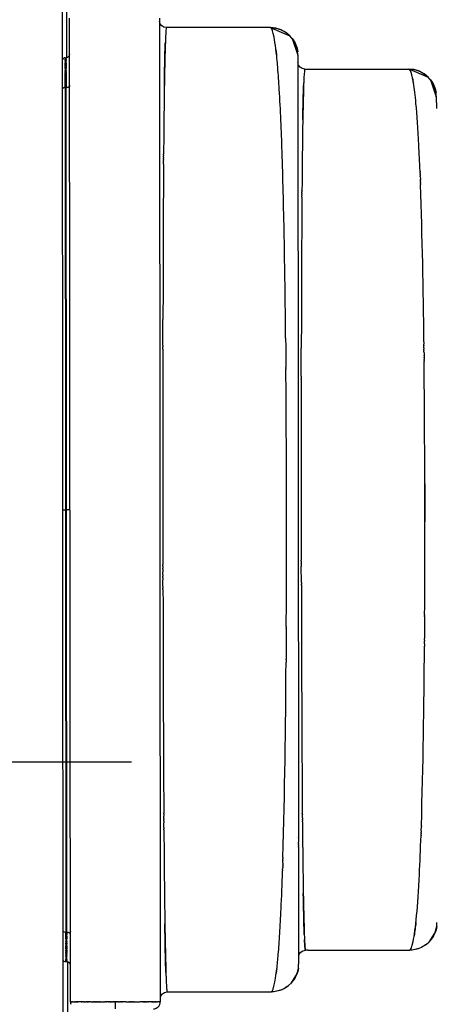
# Model space of a CAD drawing. Units: millimetres. Extents: x 28529 to 42149, y -13300 to 3235.
# Drawn here: x 37528 to 37911, y -4315 to -3412 of the extents above; entities that cross this region are included whole.
import ezdxf

# ---------------------------------------------------------------- set-up
doc = ezdxf.new("R2010")
doc.units = ezdxf.units.MM
doc.header["$LTSCALE"] = 500
doc.layers.add('Make2D$visible$lines', color=7, linetype='Continuous', true_color=0x000000)

msp = doc.modelspace()

# ---------------------------------------------------------------- linework, layer by layer
at = {"layer": 'Make2D$visible$lines'}
for p, q in [((37567.02, -2849.714), (37568.652, -4879.897)), ((37571.791, -3447.262), (37571.314, -2854.001)), ((37575.034, -4312.741), (37574.31, -3411.041)), ((37656.86, -3410.975), (37657.584, -4312.675)), ((37663.175, -3419.673), (37663.162, -3419.687)), ((37663.217, -3419.654), (37663.189, -3419.662)), ((37758.466, -3419.577), (37663.217, -3419.654)), ((37758.466, -3419.577), (37758.56, -3419.583)), ((37758.466, -3419.577), (37776.433, -3427.002)), ((37758.577, -3419.586), (37758.56, -3419.583)), ((37758.688, -3419.611), (37758.653, -3419.601)), ((37758.799, -3419.654), (37758.746, -3419.632)), ((37758.909, -3419.715), (37758.84, -3419.675)), ((37778.614, -3429.497), (37783.887, -3444.957)), ((37570.33, -3447.325), (37571.164, -3447.325)), ((37570.33, -3447.342), (37570.33, -3447.332)), ((37570.33, -3447.342), (37570.33, -3447.369)), ((37570.33, -3447.457), (37570.33, -3447.369)), ((37570.33, -3447.457), (37570.331, -3448.598)), ((37571.164, -3447.365), (37571.164, -3447.325)), ((37571.164, -3447.365), (37571.164, -3447.527)), ((37571.164, -3447.735), (37571.164, -3447.527)), ((37571.164, -3447.735), (37571.164, -3447.81)), ((37656.9, -3445.059), (37656.887, -3445.059)), ((37661.836, -3445.055), (37661.791, -3445.055)), ((37783.887, -3444.971), (37783.887, -3444.962)), ((37783.887, -3444.976), (37783.887, -3444.971)), ((37783.887, -3444.976), (37783.887, -3445.028)), ((37783.887, -3445.047), (37783.887, -3445.028)), ((37783.887, -3445.047), (37783.887, -3445.084)), ((37783.887, -3445.232), (37783.887, -3445.084)), ((37783.887, -3445.232), (37784.463, -4161.561)), ((37570.331, -3448.881), (37570.331, -3448.598)), ((37570.331, -3448.881), (37570.331, -3448.947)), ((37570.331, -3449.232), (37570.331, -3448.947)), ((37570.331, -3449.232), (37570.332, -3449.813)), ((37570.332, -3450.018), (37570.332, -3449.813)), ((37570.332, -3450.018), (37570.332, -3450.061)), ((37570.332, -3450.267), (37570.332, -3450.061)), ((37570.332, -3450.267), (37570.332, -3450.32)), ((37570.332, -3450.4), (37570.332, -3450.32)), ((37570.332, -3450.4), (37570.333, -3450.643)), ((37570.333, -3450.703), (37570.333, -3450.643)), ((37570.333, -3450.703), (37570.333, -3450.933)), ((37570.333, -3451.082), (37570.333, -3450.933)), ((37570.333, -3451.082), (37570.333, -3451.235)), ((37570.333, -3451.377), (37570.333, -3451.235)), ((37570.333, -3451.377), (37570.333, -3451.549)), ((37570.333, -3451.697), (37570.333, -3451.549)), ((37570.333, -3451.697), (37570.334, -3452.003)), ((37570.334, -3452.057), (37570.334, -3452.003)), ((37570.334, -3452.057), (37570.334, -3452.097)), ((37570.334, -3452.676), (37570.334, -3452.097)), ((37570.334, -3452.676), (37570.334, -3452.77)), ((37570.334, -3452.913), (37570.334, -3452.77)), ((37570.334, -3452.913), (37570.335, -3453.121)), ((37570.335, -3453.281), (37570.335, -3453.121)), ((37570.335, -3453.281), (37570.335, -3453.481)), ((37570.335, -3453.659), (37570.335, -3453.481)), ((37570.335, -3453.659), (37570.335, -3453.851)), ((37570.335, -3454.063), (37570.335, -3453.851)), ((37570.335, -3454.063), (37570.335, -3454.23)), ((37570.336, -3454.505), (37570.335, -3454.23)), ((37570.336, -3454.505), (37570.336, -3454.618)), ((37570.336, -3454.977), (37570.336, -3454.618)), ((37570.336, -3454.977), (37570.336, -3455.419)), ((37570.337, -3456.141), (37570.336, -3455.419)), ((37570.337, -3456.141), (37570.337, -3456.286)), ((37570.337, -3456.405), (37570.337, -3456.286)), ((37570.337, -3456.405), (37570.337, -3456.746)), ((37570.338, -3456.913), (37570.337, -3456.746)), ((37571.164, -3447.842), (37571.164, -3447.81)), ((37571.164, -3447.842), (37571.164, -3447.915)), ((37571.164, -3447.962), (37571.164, -3447.915)), ((37571.164, -3447.962), (37571.164, -3448.03)), ((37571.164, -3448.094), (37571.164, -3448.03)), ((37571.164, -3448.094), (37571.164, -3448.155)), ((37571.164, -3448.238), (37571.164, -3448.155)), ((37571.164, -3448.238), (37571.165, -3448.315)), ((37571.165, -3448.439), (37571.165, -3448.315)), ((37571.165, -3448.439), (37571.165, -3448.489)), ((37571.165, -3448.597), (37571.165, -3448.489)), ((37571.165, -3448.597), (37571.165, -3448.678)), ((37571.165, -3448.766), (37571.165, -3448.678)), ((37571.165, -3448.766), (37571.165, -3448.881)), ((37571.165, -3448.947), (37571.165, -3448.881)), ((37571.165, -3448.947), (37571.165, -3449.231)), ((37571.166, -3449.812), (37571.165, -3449.231)), ((37571.166, -3449.812), (37571.166, -3450.018)), ((37571.166, -3450.06), (37571.166, -3450.018)), ((37571.166, -3450.06), (37571.166, -3450.266)), ((37571.166, -3450.319), (37571.166, -3450.266)), ((37571.166, -3450.319), (37571.166, -3450.399)), ((37571.166, -3450.589), (37571.166, -3450.399)), ((37571.166, -3450.589), (37571.166, -3450.702)), ((37571.167, -3450.87), (37571.166, -3450.702)), ((37571.167, -3450.87), (37571.167, -3451.082)), ((37571.167, -3451.161), (37571.167, -3451.082)), ((37571.167, -3451.161), (37571.167, -3451.377)), ((37571.167, -3451.462), (37571.167, -3451.377)), ((37571.167, -3451.462), (37571.167, -3451.697)), ((37571.167, -3451.774), (37571.167, -3451.697)), ((37571.167, -3451.774), (37571.168, -3452.056)), ((37571.168, -3452.096), (37571.168, -3452.056)), ((37571.168, -3452.096), (37571.168, -3452.675)), ((37571.168, -3452.769), (37571.168, -3452.675)), ((37571.168, -3452.769), (37571.168, -3453.029)), ((37571.168, -3453.12), (37571.168, -3453.029)), ((37571.168, -3453.12), (37571.168, -3453.219)), ((37571.169, -3453.481), (37571.168, -3453.219)), ((37571.169, -3453.481), (37571.169, -3453.634)), ((37571.169, -3453.85), (37571.169, -3453.634)), ((37571.169, -3453.85), (37571.169, -3454.063)), ((37571.169, -3454.229), (37571.169, -3454.063)), ((37571.169, -3454.229), (37571.17, -3454.505)), ((37571.17, -3454.617), (37571.17, -3454.505)), ((37571.17, -3454.617), (37571.17, -3454.976)), ((37571.17, -3455.418), (37571.17, -3454.976)), ((37571.17, -3455.418), (37571.171, -3455.91)), ((37571.171, -3456.286), (37571.171, -3455.91)), ((37571.171, -3456.286), (37571.171, -3456.405)), ((37571.171, -3456.746), (37571.171, -3456.405)), ((37571.171, -3456.746), (37571.171, -3456.912)), ((37656.892, -3451.692), (37656.893, -3452.138)), ((37661.69, -3451.405), (37661.642, -3451.405)), ((37570.338, -3456.913), (37570.338, -3457.218)), ((37570.338, -3457.433), (37570.338, -3457.218)), ((37570.338, -3457.433), (37570.338, -3457.965)), ((37570.338, -3457.985), (37570.338, -3457.965)), ((37570.338, -3457.985), (37570.339, -3458.959)), ((37570.339, -3459.218), (37570.339, -3458.959)), ((37570.339, -3459.218), (37570.34, -3459.459)), ((37570.34, -3459.634), (37570.34, -3459.459)), ((37570.34, -3459.634), (37570.34, -3459.966)), ((37570.34, -3460.286), (37570.34, -3459.966)), ((37570.34, -3460.286), (37570.341, -3460.806)), ((37570.341, -3460.837), (37570.341, -3460.806)), ((37570.341, -3460.837), (37570.341, -3460.879)), ((37570.341, -3461.535), (37570.341, -3460.879)), ((37570.341, -3461.535), (37570.342, -3461.883)), ((37570.342, -3462.648), (37570.342, -3461.883)), ((37570.342, -3462.648), (37570.342, -3462.911)), ((37570.343, -3463.929), (37570.342, -3462.911)), ((37570.343, -3463.929), (37570.343, -3463.96)), ((37570.344, -3464.863), (37570.343, -3463.96)), ((37570.344, -3464.863), (37570.344, -3465.03)), ((37570.345, -3466.023), (37570.344, -3465.03)), ((37571.172, -3457.217), (37571.171, -3456.912)), ((37571.172, -3457.217), (37571.172, -3457.432)), ((37571.173, -3458.477), (37571.172, -3457.432)), ((37571.173, -3458.477), (37571.173, -3458.7)), ((37571.173, -3458.944), (37571.173, -3458.7)), ((37571.173, -3458.944), (37571.173, -3459.217)), ((37571.173, -3459.418), (37571.173, -3459.217)), ((37571.173, -3459.418), (37571.174, -3459.634)), ((37571.174, -3459.898), (37571.174, -3459.634)), ((37571.174, -3459.898), (37571.174, -3460.285)), ((37571.174, -3460.385), (37571.174, -3460.285)), ((37571.174, -3460.385), (37571.175, -3460.836)), ((37571.175, -3460.878), (37571.175, -3460.836)), ((37571.175, -3460.878), (37571.175, -3461.408)), ((37571.175, -3461.883), (37571.175, -3461.408)), ((37571.175, -3461.883), (37571.176, -3462.647)), ((37571.176, -3462.91), (37571.176, -3462.647)), ((37571.176, -3462.91), (37571.177, -3463.928)), ((37571.177, -3463.96), (37571.177, -3463.928)), ((37571.177, -3463.96), (37571.178, -3464.584)), ((37571.178, -3465.029), (37571.178, -3464.584)), ((37571.178, -3465.029), (37571.179, -3465.925)), ((37661.378, -3465.195), (37661.4, -3465.195)), ((37661.512, -3457.755), (37661.551, -3457.755)), ((37790.247, -3457.651), (37885.497, -3457.575)), ((37885.497, -3457.575), (37886.133, -3457.838)), ((37885.719, -3457.606), (37885.624, -3457.585)), ((37885.829, -3457.646), (37885.752, -3457.616)), ((37886.164, -3457.85), (37903.464, -3465)), ((37570.345, -3466.023), (37570.345, -3466.14)), ((37570.346, -3467.206), (37570.345, -3466.14)), ((37570.346, -3467.206), (37570.346, -3467.279)), ((37570.347, -3468.267), (37570.346, -3467.279)), ((37570.347, -3468.267), (37570.347, -3468.448)), ((37570.348, -3469.439), (37570.347, -3468.448)), ((37570.348, -3469.439), (37570.348, -3469.644)), ((37570.35, -3471.776), (37570.348, -3469.644)), ((37570.35, -3471.776), (37570.35, -3472.133)), ((37570.351, -3473.24), (37570.35, -3472.133)), ((37570.351, -3473.24), (37570.351, -3473.406)), ((37570.351, -3473.985), (37570.351, -3473.406)), ((37570.351, -3473.985), (37570.352, -3474.692)), ((37571.186, -3474.691), (37570.352, -3474.692)), ((37570.352, -3474.692), (37570.974, -4248.684)), ((37571.179, -3466.139), (37571.179, -3465.925)), ((37571.179, -3466.139), (37571.179, -3466.928)), ((37571.18, -3467.278), (37571.179, -3466.928)), ((37571.18, -3467.278), (37571.181, -3468.267)), ((37571.181, -3468.447), (37571.181, -3468.267)), ((37571.181, -3468.447), (37571.182, -3469.438)), ((37571.182, -3469.643), (37571.182, -3469.438)), ((37571.182, -3469.643), (37571.182, -3470.345)), ((37571.183, -3470.867), (37571.182, -3470.345)), ((37571.183, -3470.867), (37571.183, -3471.775)), ((37571.184, -3472.117), (37571.183, -3471.775)), ((37571.184, -3472.117), (37571.185, -3473.24)), ((37571.185, -3473.392), (37571.185, -3473.24)), ((37571.185, -3473.392), (37571.185, -3473.984)), ((37571.186, -3474.691), (37571.185, -3473.984)), ((37571.808, -4248.684), (37571.186, -3474.691)), ((37889.208, -3466.623), (37889.265, -3466.909)), ((37889.313, -3467.161), (37889.264, -3466.909)), ((37889.314, -3467.161), (37889.386, -3467.538)), ((37889.419, -3467.714), (37889.386, -3467.538)), ((37889.419, -3467.714), (37889.506, -3468.188)), ((37889.579, -3468.573), (37889.508, -3468.188)), ((37889.576, -3468.574), (37889.635, -3468.912)), ((37889.737, -3469.463), (37889.639, -3468.911)), ((37889.731, -3469.464), (37889.764, -3469.66)), ((37889.842, -3470.077), (37889.77, -3469.659)), ((37889.834, -3470.078), (37889.892, -3470.431)), ((37905.644, -3467.494), (37910.917, -3482.954)), ((37574.361, -3475.31), (37574.361, -3475.392)), ((37788.761, -3483.053), (37788.804, -3483.053)), ((37910.918, -3483.167), (37910.87, -3483.168)), ((37910.917, -3482.959), (37910.917, -3482.962)), ((37910.918, -3483.006), (37910.917, -3482.964)), ((37910.918, -3483.013), (37910.918, -3483.006)), ((37910.918, -3483.013), (37910.918, -3483.02)), ((37910.918, -3483.04), (37910.918, -3483.02)), ((37910.918, -3483.04), (37910.918, -3483.071)), ((37910.918, -3483.106), (37910.918, -3483.071)), ((37910.918, -3483.106), (37910.926, -3493.653)), ((37788.704, -3487.084), (37788.66, -3487.085)), ((37660.576, -3538.287), (37660.583, -3537.291)), ((37660.594, -3536.123), (37660.585, -3537.291)), ((37660.592, -3536.123), (37660.597, -3535.454)), ((37660.532, -3544.741), (37660.544, -3542.873)), ((37660.546, -3542.665), (37660.557, -3541)), ((37660.562, -3540.468), (37660.558, -3541)), ((37660.561, -3540.468), (37660.57, -3539.139)), ((37660.578, -3538.287), (37660.571, -3539.139)), ((37895.961, -3551.157), (37895.978, -3551.572)), ((37896.024, -3552.75), (37895.976, -3551.572)), ((37896.026, -3552.75), (37896.057, -3553.53)), ((37896.088, -3554.354), (37896.055, -3553.53)), ((37896.09, -3554.354), (37896.136, -3555.505)), ((37896.152, -3555.97), (37896.134, -3555.505)), ((37896.154, -3555.969), (37896.248, -3558.415)), ((37896.278, -3559.234), (37896.246, -3558.415)), ((37896.279, -3559.234), (37896.29, -3559.504)), ((37896.34, -3560.883), (37896.288, -3559.504)), ((37896.341, -3560.883), (37896.365, -3561.529)), ((37896.401, -3562.543), (37896.364, -3561.529)), ((37896.403, -3562.543), (37896.44, -3563.571)), ((37787.531, -3575.001), (37787.541, -3573.657)), ((37787.546, -3573.017), (37787.541, -3573.657)), ((37787.546, -3573.017), (37787.554, -3571.924)), ((37787.562, -3570.942), (37787.554, -3571.924)), ((37787.561, -3570.942), (37787.567, -3570.201)), ((37787.578, -3568.883), (37787.567, -3570.201)), ((37787.577, -3568.883), (37787.58, -3568.49)), ((37659.959, -3711.045), (37659.996, -3687.026)), ((37772.602, -3704.151), (37772.621, -3706.068)), ((37772.634, -3706.663), (37772.628, -3706.068)), ((37899.501, -3707.501), (37899.527, -3709.771)), ((37659.955, -3714.41), (37659.957, -3712.315)), ((37659.967, -3711.045), (37659.965, -3712.315)), ((37786.949, -3739.262), (37786.987, -3713.419)), ((37899.54, -3710.904), (37899.527, -3709.771)), ((37899.54, -3710.904), (37899.546, -3711.423)), ((37899.565, -3713.182), (37899.546, -3711.423)), ((37899.565, -3713.182), (37899.576, -3714.218)), ((37899.59, -3715.466), (37899.577, -3714.218)), ((37899.59, -3715.466), (37899.597, -3716.138)), ((37899.615, -3717.755), (37899.598, -3716.138)), ((37899.615, -3717.755), (37899.638, -3719.99)), ((37899.639, -3720.049), (37899.658, -3721.92)), ((37899.663, -3722.348), (37899.678, -3723.854)), ((37899.687, -3724.652), (37899.679, -3723.854)), ((37899.686, -3724.652), (37899.698, -3725.79)), ((37772.855, -3732.075), (37772.847, -3731.069)), ((37772.849, -3732.075), (37772.857, -3733.131)), ((37786.955, -3739.262), (37786.952, -3741.541)), ((37567.834, -3861.69), (37570.663, -3861.688)), ((37574.672, -3861.685), (37571.497, -3861.687)), ((37900.401, -3861.423), (37900.39, -3861.423)), ((37659.99, -3913.18), (37659.993, -3915.206)), ((37659.994, -3915.88), (37659.999, -3918.578)), ((37786.986, -3908.646), (37786.99, -3910.701)), ((37786.99, -3911.114), (37786.994, -3913.581)), ((37787.017, -3928.334), (37786.992, -3913.581)), ((37660, -3921.274), (37659.996, -3918.578)), ((37660.004, -3923.968), (37660.002, -3922.294)), ((37660.007, -3923.968), (37660.011, -3925.832)), ((37660.018, -3932.035), (37660.007, -3925.832)), ((37660.022, -3934.719), (37660.02, -3933.472)), ((37660.021, -3932.035), (37660.024, -3933.472)), ((37787.022, -3930.784), (37787.02, -3929.697)), ((37900.172, -3959.54), (37900.048, -3979.594)), ((37900.177, -3959.54), (37900.184, -3958.35)), ((37900.183, -3957.549), (37900.179, -3958.35)), ((37773.181, -3968.652), (37773.173, -3970.309)), ((37900.043, -3981.185), (37900.054, -3979.594)), ((37900.014, -3984.42), (37899.998, -3986.602)), ((37900.02, -3984.42), (37900.038, -3981.934)), ((37900.037, -3981.185), (37900.032, -3981.934)), ((37773.003, -3999.188), (37772.989, -4001.202)), ((37773.009, -3999.188), (37773.013, -3998.653)), ((37631.03, -4092.822), (37170.15, -4093.192)), ((37660.765, -4140.453), (37660.759, -4139.561)), ((37660.769, -4140.453), (37660.782, -4142.554)), ((37660.792, -4144.644), (37660.778, -4142.554)), ((37787.928, -4140.541), (37787.92, -4139.554)), ((37787.929, -4140.541), (37787.933, -4140.985)), ((37787.958, -4144.105), (37787.932, -4140.985)), ((37660.795, -4144.644), (37660.801, -4145.514)), ((37660.805, -4146.724), (37660.797, -4145.514)), ((37660.809, -4146.724), (37660.82, -4148.457)), ((37660.847, -4152.898), (37660.817, -4148.457)), ((37787.959, -4144.105), (37787.968, -4145.252)), ((37787.973, -4145.871), (37787.968, -4145.252)), ((37787.973, -4145.871), (37787.98, -4146.67)), ((37787.988, -4147.627), (37787.98, -4146.67)), ((37897.19, -4151.179), (37897.168, -4151.847)), ((37660.85, -4152.898), (37660.858, -4154.015)), ((37660.861, -4154.934), (37660.855, -4154.015)), ((37896.9, -4159.83), (37896.883, -4160.31)), ((37896.898, -4159.829), (37896.94, -4158.639)), ((37896.967, -4157.888), (37896.941, -4158.639)), ((37896.965, -4157.888), (37896.997, -4156.957)), ((37897.034, -4155.932), (37896.999, -4156.957)), ((37897.032, -4155.932), (37897.167, -4151.847)), ((37784.463, -4162.125), (37784.463, -4161.561)), ((37784.463, -4162.125), (37784.467, -4166.348)), ((37784.468, -4167.381), (37784.467, -4166.348)), ((37784.468, -4167.381), (37784.468, -4168.369)), ((37784.469, -4169.072), (37784.468, -4168.369)), ((37784.469, -4169.072), (37784.47, -4170.375)), ((37784.47, -4170.731), (37784.47, -4170.375)), ((37784.47, -4170.731), (37784.556, -4278.052)), ((37769.947, -4187.311), (37769.9, -4188.794)), ((37769.949, -4187.311), (37769.959, -4186.967)), ((37770.016, -4185.127), (37769.958, -4186.967)), ((37770.017, -4185.127), (37770.073, -4183.276)), ((37770.08, -4183.013), (37770.072, -4183.276)), ((37770.081, -4183.013), (37770.13, -4181.414)), ((37770.157, -4180.471), (37770.129, -4181.413)), ((37769.81, -4191.545), (37769.781, -4192.412)), ((37769.813, -4191.545), (37769.843, -4190.609)), ((37769.879, -4189.436), (37769.841, -4190.609)), ((37769.881, -4189.436), (37769.902, -4188.794)), ((37789.271, -4235.941), (37789.305, -4235.942)), ((37789.41, -4239.972), (37789.378, -4239.972)), ((37570.974, -4248.684), (37571.808, -4248.684)), ((37570.975, -4249.85), (37570.974, -4248.684)), ((37570.975, -4249.85), (37570.975, -4250.136)), ((37570.976, -4251.179), (37570.975, -4250.136)), ((37571.808, -4248.684), (37571.809, -4249.849)), ((37571.809, -4250.22), (37571.809, -4249.849)), ((37571.809, -4250.22), (37571.81, -4251.178)), ((37574.984, -4250.669), (37574.971, -4250.533)), ((37574.982, -4247.978), (37574.982, -4248.06)), ((37910.158, -4248.036), (37904.101, -4257.841)), ((37570.976, -4251.179), (37570.976, -4251.6)), ((37570.977, -4252.32), (37570.976, -4251.6)), ((37570.977, -4252.32), (37570.977, -4252.501)), ((37570.978, -4253.722), (37570.977, -4252.501)), ((37570.978, -4253.722), (37570.978, -4253.937)), ((37570.978, -4254.357), (37570.978, -4253.937)), ((37570.978, -4254.357), (37570.979, -4254.657)), ((37570.979, -4254.936), (37570.979, -4254.657)), ((37570.979, -4254.936), (37570.979, -4255.369)), ((37570.979, -4255.571), (37570.979, -4255.369)), ((37570.979, -4255.571), (37570.98, -4256.072)), ((37570.98, -4256.17), (37570.98, -4256.072)), ((37570.98, -4256.17), (37570.981, -4257.451)), ((37570.981, -4257.748), (37570.981, -4257.451)), ((37570.981, -4257.748), (37570.982, -4258.126)), ((37570.982, -4258.346), (37570.982, -4258.126)), ((37570.982, -4258.346), (37570.982, -4258.792)), ((37570.982, -4259.009), (37570.982, -4258.792)), ((37570.982, -4259.009), (37570.983, -4259.416)), ((37570.983, -4259.624), (37570.983, -4259.416)), ((37570.983, -4259.624), (37570.983, -4260.093)), ((37571.81, -4251.729), (37571.81, -4251.178)), ((37571.81, -4251.729), (37571.81, -4251.828)), ((37571.811, -4252.501), (37571.81, -4251.828)), ((37571.811, -4252.501), (37571.812, -4253.721)), ((37571.812, -4253.937), (37571.812, -4253.721)), ((37571.812, -4253.937), (37571.812, -4254.356)), ((37571.813, -4254.657), (37571.812, -4254.356)), ((37571.813, -4254.657), (37571.813, -4254.935)), ((37571.813, -4255.368), (37571.813, -4254.935)), ((37571.813, -4255.368), (37571.813, -4255.57)), ((37571.814, -4256.071), (37571.813, -4255.57)), ((37571.814, -4256.071), (37571.814, -4256.169)), ((37571.815, -4257.45), (37571.814, -4256.169)), ((37571.815, -4257.45), (37571.815, -4257.935)), ((37571.815, -4258.125), (37571.815, -4257.935)), ((37571.815, -4258.125), (37571.816, -4258.346)), ((37571.816, -4258.791), (37571.816, -4258.346)), ((37571.816, -4258.791), (37571.816, -4259.083)), ((37571.816, -4259.415), (37571.816, -4259.083)), ((37571.816, -4259.415), (37571.817, -4259.648)), ((37571.817, -4260.093), (37571.817, -4259.648)), ((37662.015, -4258.035), (37662.051, -4258.035)), ((37570.983, -4260.207), (37570.983, -4260.093)), ((37570.983, -4260.207), (37570.984, -4260.729)), ((37570.984, -4260.759), (37570.984, -4260.729)), ((37570.984, -4260.759), (37570.984, -4261.353)), ((37570.984, -4261.493), (37570.984, -4261.353)), ((37570.984, -4261.493), (37570.985, -4261.967)), ((37570.985, -4262.372), (37570.985, -4261.967)), ((37570.985, -4262.372), (37570.985, -4262.497)), ((37570.985, -4262.895), (37570.985, -4262.497)), ((37570.985, -4262.895), (37570.985, -4263.09)), ((37570.986, -4263.41), (37570.985, -4263.09)), ((37570.986, -4263.41), (37570.986, -4263.63)), ((37570.986, -4263.918), (37570.986, -4263.63)), ((37570.986, -4263.918), (37570.986, -4264.31)), ((37570.987, -4264.417), (37570.986, -4264.31)), ((37570.987, -4264.417), (37570.987, -4264.867)), ((37570.987, -4264.908), (37570.987, -4264.867)), ((37570.987, -4264.908), (37570.987, -4265.411)), ((37570.988, -4265.676), (37570.987, -4265.411)), ((37570.988, -4265.676), (37570.988, -4265.944)), ((37570.988, -4266.159), (37570.988, -4265.944)), ((37570.988, -4266.159), (37570.988, -4266.463)), ((37570.988, -4266.63), (37570.988, -4266.463)), ((37570.988, -4266.63), (37570.989, -4266.971)), ((37570.989, -4267.09), (37570.989, -4266.971)), ((37570.989, -4267.09), (37570.989, -4267.465)), ((37570.989, -4267.673), (37570.989, -4267.465)), ((37570.989, -4267.673), (37570.989, -4267.947)), ((37570.99, -4268.101), (37570.989, -4267.947)), ((37570.99, -4268.101), (37570.99, -4268.362)), ((37570.99, -4268.929), (37570.99, -4268.362)), ((37570.99, -4268.929), (37570.99, -4269.313)), ((37571.817, -4260.093), (37571.817, -4260.206)), ((37571.817, -4260.728), (37571.817, -4260.206)), ((37571.817, -4260.728), (37571.817, -4260.758)), ((37571.818, -4261.353), (37571.817, -4260.758)), ((37571.818, -4261.353), (37571.818, -4261.492)), ((37571.818, -4261.966), (37571.818, -4261.492)), ((37571.818, -4261.966), (37571.819, -4262.371)), ((37571.819, -4262.497), (37571.819, -4262.371)), ((37571.819, -4262.497), (37571.819, -4262.894)), ((37571.819, -4263.161), (37571.819, -4262.894)), ((37571.819, -4263.161), (37571.82, -4263.409)), ((37571.82, -4263.741), (37571.82, -4263.409)), ((37571.82, -4263.741), (37571.82, -4263.917)), ((37571.82, -4264.309), (37571.82, -4263.917)), ((37571.82, -4264.309), (37571.82, -4264.416)), ((37571.821, -4264.866), (37571.82, -4264.416)), ((37571.821, -4264.866), (37571.821, -4265.357)), ((37571.821, -4265.411), (37571.821, -4265.357)), ((37571.821, -4265.411), (37571.822, -4265.81)), ((37571.822, -4265.943), (37571.822, -4265.81)), ((37571.822, -4265.943), (37571.822, -4266.255)), ((37571.822, -4266.463), (37571.822, -4266.255)), ((37571.822, -4266.463), (37571.822, -4266.692)), ((37571.822, -4266.97), (37571.822, -4266.692)), ((37571.822, -4266.97), (37571.823, -4267.122)), ((37571.823, -4267.465), (37571.823, -4267.122)), ((37571.823, -4267.465), (37571.823, -4267.672)), ((37571.823, -4267.946), (37571.823, -4267.672)), ((37571.823, -4267.946), (37571.823, -4268.101)), ((37571.824, -4268.362), (37571.823, -4268.101)), ((37571.824, -4268.362), (37571.824, -4268.928)), ((37571.824, -4269.312), (37571.824, -4268.928)), ((37662.206, -4265.475), (37662.161, -4265.475)), ((37790.84, -4265.341), (37790.85, -4265.351)), ((37790.86, -4265.358), (37790.896, -4265.371)), ((37792.984, -4265.37), (37790.896, -4265.371)), ((37792.984, -4265.37), (37886.146, -4265.295)), ((37886.146, -4265.295), (37886.257, -4265.287)), ((37886.146, -4265.295), (37886.71, -4265.288)), ((37570.991, -4269.328), (37570.99, -4269.313)), ((37570.991, -4269.328), (37570.991, -4269.741)), ((37570.991, -4269.895), (37570.991, -4269.741)), ((37570.991, -4269.895), (37570.991, -4270.156)), ((37570.991, -4270.347), (37570.991, -4270.156)), ((37570.991, -4270.347), (37570.991, -4270.558)), ((37570.992, -4270.701), (37570.991, -4270.558)), ((37570.992, -4270.701), (37570.992, -4270.948)), ((37570.992, -4271.167), (37570.992, -4270.948)), ((37570.992, -4271.167), (37570.992, -4271.28)), ((37570.992, -4271.503), (37570.992, -4271.28)), ((37570.992, -4271.503), (37570.992, -4271.601)), ((37570.993, -4271.828), (37570.992, -4271.601)), ((37570.993, -4271.828), (37570.993, -4271.999)), ((37570.993, -4272.141), (37570.993, -4271.999)), ((37570.993, -4272.141), (37570.993, -4272.294)), ((37570.993, -4272.443), (37570.993, -4272.294)), ((37570.993, -4272.443), (37570.993, -4272.577)), ((37570.993, -4272.733), (37570.993, -4272.577)), ((37570.993, -4272.733), (37570.993, -4272.977)), ((37570.993, -4273.012), (37570.993, -4272.977)), ((37570.993, -4273.012), (37570.994, -4273.265)), ((37570.994, -4273.28), (37570.994, -4273.265)), ((37570.994, -4273.28), (37570.994, -4273.8)), ((37570.994, -4274.01), (37570.994, -4273.8)), ((37570.994, -4274.01), (37570.994, -4274.046)), ((37570.994, -4274.23), (37570.994, -4274.046)), ((37570.994, -4274.23), (37570.994, -4274.278)), ((37570.995, -4274.437), (37570.994, -4274.278)), ((37570.995, -4274.437), (37570.995, -4274.495)), ((37570.995, -4274.609), (37570.995, -4274.495)), ((37570.995, -4274.609), (37570.995, -4274.698)), ((37570.995, -4274.779), (37570.995, -4274.698)), ((37570.995, -4274.779), (37570.995, -4274.886)), ((37570.995, -4274.937), (37570.995, -4274.886)), ((37570.995, -4274.937), (37570.995, -4275.06)), ((37570.995, -4275.143), (37570.995, -4275.06)), ((37570.995, -4275.143), (37570.995, -4275.22)), ((37570.995, -4275.289), (37570.995, -4275.22)), ((37570.995, -4275.289), (37570.995, -4275.346)), ((37570.995, -4275.421), (37570.995, -4275.346)), ((37570.995, -4275.421), (37570.995, -4275.461)), ((37570.996, -4275.542), (37570.995, -4275.461)), ((37570.996, -4275.542), (37570.996, -4275.614)), ((37570.996, -4275.649), (37570.996, -4275.614)), ((37570.996, -4275.649), (37570.996, -4275.717)), ((37570.996, -4275.744), (37570.996, -4275.717)), ((37570.996, -4275.744), (37570.996, -4275.806)), ((37570.996, -4275.826), (37570.996, -4275.806)), ((37570.996, -4275.826), (37570.996, -4275.926)), ((37570.996, -4276.036), (37570.996, -4275.926)), ((37570.996, -4276.036), (37570.996, -4276.045)), ((37571.83, -4276.05), (37570.996, -4276.051)), ((37571.824, -4269.312), (37571.824, -4269.327)), ((37571.825, -4269.741), (37571.824, -4269.327)), ((37571.825, -4269.741), (37571.825, -4269.894)), ((37571.825, -4270.156), (37571.825, -4269.894)), ((37571.825, -4270.156), (37571.825, -4270.255)), ((37571.825, -4270.557), (37571.825, -4270.255)), ((37571.825, -4270.557), (37571.826, -4270.82)), ((37571.826, -4270.947), (37571.826, -4270.82)), ((37571.826, -4270.947), (37571.826, -4271.167)), ((37571.826, -4271.279), (37571.826, -4271.167)), ((37571.826, -4271.279), (37571.826, -4271.502)), ((37571.826, -4271.601), (37571.826, -4271.502)), ((37571.826, -4271.601), (37571.826, -4271.827)), ((37571.827, -4272.024), (37571.826, -4271.827)), ((37571.827, -4272.024), (37571.827, -4272.14)), ((37571.827, -4272.355), (37571.827, -4272.14)), ((37571.827, -4272.355), (37571.827, -4272.442)), ((37571.827, -4272.673), (37571.827, -4272.442)), ((37571.827, -4272.673), (37571.827, -4272.733)), ((37571.827, -4272.976), (37571.827, -4272.733)), ((37571.827, -4272.976), (37571.827, -4273.012)), ((37571.828, -4273.265), (37571.827, -4273.012)), ((37571.828, -4273.265), (37571.828, -4273.279)), ((37571.828, -4273.799), (37571.828, -4273.279)), ((37571.828, -4273.799), (37571.828, -4274.01)), ((37571.828, -4274.045), (37571.828, -4274.01)), ((37571.828, -4274.045), (37571.828, -4274.229)), ((37571.829, -4274.697), (37571.828, -4274.229)), ((37571.829, -4274.697), (37571.829, -4274.814)), ((37571.829, -4274.885), (37571.829, -4274.814)), ((37571.829, -4274.885), (37571.83, -4276.043)), ((37572.457, -4276.112), (37572.939, -4875.604)), ((37657.55, -4270.483), (37657.551, -4271.545)), ((37657.566, -4271.828), (37657.551, -4271.828)), ((37662.301, -4271.825), (37662.348, -4271.825)), ((37784.556, -4278.076), (37784.556, -4278.052)), ((37662.46, -4278.174), (37662.502, -4278.174)), ((37764.057, -4285.755), (37763.992, -4286.256)), ((37764.058, -4285.755), (37764.195, -4284.704)), ((37764.203, -4284.604), (37764.191, -4284.704)), ((37764.207, -4284.605), (37764.296, -4283.904)), ((37764.319, -4283.658), (37764.29, -4283.903)), ((37764.326, -4283.659), (37764.397, -4283.087)), ((37764.485, -4282.255), (37764.388, -4283.086)), ((37783.189, -4286.238), (37777.131, -4296.043)), ((37663.842, -4303.499), (37663.856, -4303.521)), ((37663.871, -4303.54), (37663.88, -4303.55)), ((37663.889, -4303.558), (37663.927, -4303.573)), ((37663.927, -4303.573), (37759.177, -4303.497)), ((37759.177, -4303.497), (37759.288, -4303.488)), ((37575.034, -4312.741), (37575.105, -4312.741)), ((37575.127, -4312.741), (37575.105, -4312.741)), ((37575.127, -4312.741), (37575.142, -4312.741)), ((37575.201, -4312.741), (37575.142, -4312.741)), ((37575.201, -4312.741), (37575.226, -4312.741)), ((37575.297, -4312.741), (37575.226, -4312.741)), ((37575.297, -4312.741), (37575.335, -4312.741)), ((37575.416, -4312.741), (37575.335, -4312.741)), ((37575.416, -4312.741), (37575.469, -4312.741)), ((37575.558, -4312.741), (37575.469, -4312.741)), ((37575.558, -4312.741), (37575.628, -4312.741)), ((37575.723, -4312.741), (37575.628, -4312.741)), ((37575.723, -4312.741), (37575.812, -4312.74)), ((37575.913, -4312.74), (37575.812, -4312.74)), ((37575.913, -4312.74), (37576.021, -4312.74)), ((37576.126, -4312.74), (37576.021, -4312.74)), ((37576.126, -4312.74), (37576.255, -4312.74)), ((37576.364, -4312.74), (37576.255, -4312.74)), ((37576.364, -4312.74), (37576.514, -4312.74)), ((37576.628, -4312.74), (37576.514, -4312.74)), ((37576.628, -4312.74), (37576.797, -4312.74)), ((37576.916, -4312.74), (37576.797, -4312.74)), ((37576.916, -4312.74), (37577.106, -4312.739)), ((37577.229, -4312.739), (37577.106, -4312.739)), ((37577.229, -4312.739), (37577.438, -4312.739)), ((37577.568, -4312.739), (37577.438, -4312.739)), ((37577.568, -4312.739), (37577.795, -4312.739)), ((37577.932, -4312.739), (37577.795, -4312.739)), ((37577.932, -4312.739), (37578.176, -4312.739)), ((37578.322, -4312.738), (37578.176, -4312.739)), ((37578.322, -4312.738), (37578.581, -4312.738)), ((37578.738, -4312.738), (37578.581, -4312.738)), ((37578.738, -4312.738), (37579.008, -4312.738)), ((37579.179, -4312.738), (37579.008, -4312.738)), ((37579.179, -4312.738), (37579.459, -4312.738)), ((37579.645, -4312.737), (37579.459, -4312.738)), ((37579.645, -4312.737), (37579.931, -4312.737)), ((37580.137, -4312.737), (37579.931, -4312.737)), ((37580.137, -4312.737), (37580.426, -4312.737)), ((37580.654, -4312.737), (37580.426, -4312.737)), ((37580.654, -4312.737), (37580.942, -4312.736)), ((37581.196, -4312.736), (37580.942, -4312.736)), ((37581.196, -4312.736), (37581.478, -4312.736)), ((37581.762, -4312.736), (37581.478, -4312.736)), ((37581.762, -4312.736), (37582.034, -4312.735)), ((37582.353, -4312.735), (37582.034, -4312.735)), ((37582.353, -4312.735), (37582.61, -4312.735)), ((37582.967, -4312.735), (37582.61, -4312.735)), ((37582.967, -4312.735), (37583.205, -4312.735)), ((37583.605, -4312.734), (37583.205, -4312.735)), ((37583.605, -4312.734), (37583.817, -4312.734)), ((37584.265, -4312.734), (37583.817, -4312.734)), ((37584.265, -4312.734), (37584.447, -4312.734)), ((37584.948, -4312.733), (37584.447, -4312.734)), ((37584.948, -4312.733), (37585.093, -4312.733)), ((37585.652, -4312.733), (37585.093, -4312.733)), ((37585.652, -4312.733), (37585.755, -4312.732)), ((37586.378, -4312.732), (37585.755, -4312.732)), ((37586.378, -4312.732), (37586.432, -4312.732)), ((37587.123, -4312.731), (37586.432, -4312.732)), ((37587.123, -4312.731), (37587.778, -4312.731)), ((37587.889, -4312.731), (37587.778, -4312.731)), ((37587.889, -4312.731), (37588.454, -4312.73)), ((37588.673, -4312.73), (37588.454, -4312.73)), ((37588.673, -4312.73), (37589.149, -4312.73)), ((37589.475, -4312.729), (37589.149, -4312.73)), ((37589.475, -4312.729), (37589.864, -4312.729)), ((37590.294, -4312.729), (37589.864, -4312.729)), ((37590.294, -4312.729), (37590.599, -4312.729)), ((37591.129, -4312.728), (37590.599, -4312.729)), ((37591.129, -4312.728), (37591.354, -4312.728)), ((37591.98, -4312.727), (37591.354, -4312.728)), ((37591.98, -4312.727), (37592.128, -4312.727)), ((37592.845, -4312.727), (37592.128, -4312.727)), ((37592.845, -4312.727), (37592.921, -4312.727)), ((37593.723, -4312.726), (37592.921, -4312.727)), ((37593.723, -4312.726), (37594.565, -4312.725)), ((37594.614, -4312.725), (37594.565, -4312.725)), ((37594.614, -4312.725), (37595.414, -4312.725)), ((37595.517, -4312.725), (37595.414, -4312.725)), ((37595.517, -4312.725), (37596.281, -4312.724)), ((37596.429, -4312.724), (37596.281, -4312.724)), ((37596.429, -4312.724), (37597.165, -4312.723)), ((37597.352, -4312.723), (37597.165, -4312.723)), ((37597.352, -4312.723), (37598.066, -4312.723)), ((37598.283, -4312.722), (37598.066, -4312.723)), ((37598.283, -4312.722), (37598.983, -4312.722)), ((37599.221, -4312.722), (37598.983, -4312.722)), ((37599.221, -4312.722), (37599.916, -4312.721)), ((37600.166, -4312.721), (37599.916, -4312.721)), ((37600.166, -4312.721), (37600.863, -4312.72)), ((37601.116, -4312.72), (37600.863, -4312.72)), ((37601.116, -4312.72), (37601.825, -4312.72)), ((37602.071, -4312.719), (37601.825, -4312.72)), ((37602.071, -4312.719), (37602.801, -4312.719)), ((37603.029, -4312.719), (37602.801, -4312.719)), ((37603.029, -4312.719), (37603.789, -4312.718)), ((37603.99, -4312.718), (37603.789, -4312.718)), ((37603.99, -4312.718), (37604.789, -4312.717)), ((37604.952, -4312.717), (37604.789, -4312.717)), ((37604.952, -4312.717), (37605.8, -4312.716)), ((37605.915, -4312.716), (37605.8, -4312.716)), ((37605.915, -4312.716), (37606.821, -4312.716)), ((37607.852, -4312.715), (37606.821, -4312.716)), ((37607.852, -4312.715), (37608.226, -4312.714)), ((37608.799, -4312.714), (37608.226, -4312.714)), ((37608.799, -4312.714), (37608.89, -4312.714)), ((37609.755, -4312.713), (37608.89, -4312.714)), ((37609.755, -4312.713), (37609.936, -4312.713)), ((37610.708, -4312.712), (37609.936, -4312.713)), ((37610.708, -4312.712), (37610.989, -4312.712)), ((37611.657, -4312.712), (37610.989, -4312.712)), ((37611.657, -4312.712), (37612.047, -4312.711)), ((37612.601, -4312.711), (37612.047, -4312.711)), ((37612.601, -4312.711), (37613.108, -4312.71)), ((37613.538, -4312.71), (37613.108, -4312.71)), ((37613.538, -4312.71), (37614.174, -4312.71)), ((37614.824, -4312.709), (37614.174, -4312.71)), ((37614.824, -4312.709), (37615.241, -4312.709)), ((37616.309, -4312.708), (37615.241, -4312.709)), ((37617.378, -4312.707), (37616.309, -4312.708)), ((37616.314, -4319.032), (37616.309, -4312.708)), ((37617.378, -4312.707), (37617.794, -4312.707)), ((37618.445, -4312.706), (37617.794, -4312.707)), ((37618.445, -4312.706), (37619.08, -4312.706)), ((37619.51, -4312.705), (37619.08, -4312.706)), ((37619.51, -4312.705), (37620.018, -4312.705)), ((37620.572, -4312.705), (37620.018, -4312.705)), ((37620.572, -4312.705), (37620.961, -4312.704)), ((37621.63, -4312.704), (37620.961, -4312.704)), ((37621.63, -4312.704), (37621.91, -4312.703)), ((37622.682, -4312.703), (37621.91, -4312.703)), ((37622.682, -4312.703), (37622.863, -4312.703)), ((37623.728, -4312.702), (37622.863, -4312.703)), ((37623.728, -4312.702), (37623.82, -4312.702)), ((37625.797, -4312.7), (37623.82, -4312.702)), ((37625.797, -4312.7), (37626.703, -4312.7)), ((37626.819, -4312.699), (37626.703, -4312.7)), ((37626.819, -4312.699), (37627.666, -4312.699)), ((37627.83, -4312.699), (37627.666, -4312.699)), ((37627.83, -4312.699), (37628.629, -4312.698)), ((37628.83, -4312.698), (37628.629, -4312.698)), ((37628.83, -4312.698), (37629.589, -4312.697)), ((37629.818, -4312.697), (37629.589, -4312.697)), ((37629.818, -4312.697), (37630.548, -4312.696)), ((37630.793, -4312.696), (37630.548, -4312.696)), ((37630.793, -4312.696), (37631.502, -4312.696)), ((37631.755, -4312.696), (37631.502, -4312.696)), ((37631.755, -4312.696), (37632.453, -4312.695)), ((37632.703, -4312.695), (37632.453, -4312.695)), ((37632.703, -4312.695), (37633.397, -4312.694)), ((37633.635, -4312.694), (37633.397, -4312.694)), ((37633.635, -4312.694), (37634.336, -4312.693)), ((37634.553, -4312.693), (37634.336, -4312.693)), ((37634.553, -4312.693), (37635.267, -4312.693)), ((37635.454, -4312.693), (37635.267, -4312.693)), ((37635.454, -4312.693), (37636.189, -4312.692)), ((37636.338, -4312.692), (37636.189, -4312.692)), ((37636.338, -4312.692), (37637.102, -4312.691)), ((37637.205, -4312.691), (37637.102, -4312.691)), ((37637.205, -4312.691), (37638.004, -4312.69)), ((37638.054, -4312.69), (37638.004, -4312.69)), ((37638.054, -4312.69), (37638.895, -4312.69)), ((37639.697, -4312.689), (37638.895, -4312.69)), ((37639.697, -4312.689), (37639.774, -4312.689)), ((37640.491, -4312.688), (37639.774, -4312.689)), ((37640.491, -4312.688), (37640.639, -4312.688)), ((37641.265, -4312.688), (37640.639, -4312.688)), ((37641.265, -4312.688), (37641.489, -4312.688)), ((37642.019, -4312.687), (37641.489, -4312.688)), ((37642.019, -4312.687), (37642.325, -4312.687)), ((37642.755, -4312.687), (37642.325, -4312.687)), ((37642.755, -4312.687), (37643.144, -4312.686)), ((37643.47, -4312.686), (37643.144, -4312.686)), ((37643.47, -4312.686), (37643.946, -4312.686)), ((37644.165, -4312.686), (37643.946, -4312.686)), ((37644.165, -4312.686), (37644.73, -4312.685)), ((37644.84, -4312.685), (37644.73, -4312.685)), ((37644.84, -4312.685), (37645.495, -4312.684)), ((37646.186, -4312.684), (37645.495, -4312.684)), ((37646.186, -4312.684), (37646.241, -4312.684)), ((37646.863, -4312.683), (37646.241, -4312.684)), ((37646.863, -4312.683), (37646.966, -4312.683)), ((37647.525, -4312.683), (37646.966, -4312.683)), ((37647.525, -4312.683), (37647.671, -4312.683)), ((37648.172, -4312.682), (37647.671, -4312.683)), ((37648.172, -4312.682), (37648.353, -4312.682)), ((37648.802, -4312.682), (37648.353, -4312.682)), ((37648.802, -4312.682), (37649.014, -4312.682)), ((37649.414, -4312.681), (37649.014, -4312.682)), ((37649.414, -4312.681), (37649.651, -4312.681)), ((37650.009, -4312.681), (37649.651, -4312.681)), ((37650.009, -4312.681), (37650.266, -4312.681)), ((37650.584, -4312.68), (37650.266, -4312.681)), ((37650.584, -4312.68), (37650.856, -4312.68)), ((37651.141, -4312.68), (37650.856, -4312.68)), ((37651.141, -4312.68), (37651.423, -4312.68)), ((37651.677, -4312.68), (37651.423, -4312.68)), ((37651.677, -4312.68), (37651.964, -4312.679)), ((37652.193, -4312.679), (37651.964, -4312.679)), ((37652.193, -4312.679), (37652.481, -4312.679)), ((37652.687, -4312.679), (37652.481, -4312.679)), ((37652.687, -4312.679), (37652.973, -4312.678)), ((37653.16, -4312.678), (37652.973, -4312.678)), ((37653.16, -4312.678), (37653.44, -4312.678)), ((37653.61, -4312.678), (37653.44, -4312.678)), ((37653.61, -4312.678), (37653.881, -4312.678)), ((37654.038, -4312.678), (37653.881, -4312.678)), ((37654.038, -4312.678), (37654.296, -4312.677)), ((37654.442, -4312.677), (37654.296, -4312.677)), ((37654.442, -4312.677), (37654.686, -4312.677)), ((37654.823, -4312.677), (37654.686, -4312.677)), ((37654.823, -4312.677), (37655.051, -4312.677)), ((37655.18, -4312.677), (37655.051, -4312.677)), ((37655.18, -4312.677), (37655.389, -4312.677)), ((37655.513, -4312.676), (37655.389, -4312.677)), ((37655.513, -4312.676), (37655.703, -4312.676)), ((37655.821, -4312.676), (37655.703, -4312.676)), ((37655.821, -4312.676), (37655.991, -4312.676)), ((37656.105, -4312.676), (37655.991, -4312.676)), ((37656.105, -4312.676), (37656.254, -4312.676)), ((37656.364, -4312.676), (37656.254, -4312.676)), ((37656.364, -4312.676), (37656.492, -4312.676)), ((37656.598, -4312.676), (37656.492, -4312.676)), ((37656.598, -4312.676), (37656.706, -4312.675)), ((37656.806, -4312.675), (37656.706, -4312.675)), ((37656.806, -4312.675), (37656.895, -4312.675)), ((37656.99, -4312.675), (37656.895, -4312.675)), ((37656.99, -4312.675), (37657.061, -4312.675)), ((37657.149, -4312.675), (37657.061, -4312.675)), ((37657.149, -4312.675), (37657.202, -4312.675)), ((37657.283, -4312.675), (37657.202, -4312.675)), ((37657.283, -4312.675), (37657.321, -4312.675)), ((37657.392, -4312.675), (37657.321, -4312.675)), ((37657.392, -4312.675), (37657.417, -4312.675)), ((37657.477, -4312.675), (37657.417, -4312.675)), ((37657.477, -4312.675), (37657.491, -4312.675)), ((37657.514, -4312.675), (37657.491, -4312.675)), ((37657.514, -4312.675), (37657.584, -4312.675))]:
    msp.add_line(p, q, dxfattribs=at)
at = {"layer": 'Make2D$visible$lines', "extrusion": (0, 0, -1)}
for centre, radius, start, end in [((-37663.211, -3413.304), 6.349, 270.198316, 356.849661), ((-37758.487, -3444.977), 25.4, 96.984107, 127.547921), ((-37758.487, -3444.977), 25.4, 142.359981, 172.923795), ((-37758.487, -3444.977), 25.4, 142.434508, 143.280622), ((-37758.487, -3444.977), 25.4, 142.434508, 142.752829), ((-39615.997, -3497.097), 1954.891, 0.712108, 1.865412), ((-37571.161, -3444.15), 3.175, 183.532342, 269.953951), ((-37433.443, -3479.765), 332.654, 173.130913, 173.996325), ((-37790.242, -3451.302), 6.349, 270.284088, 356.556283), ((-37663.242, -3451.404), 6.35, 285.400006, 285.765756), ((-37885.517, -3482.975), 25.4, 96.984107, 127.547921), ((-39343.62, -3526.304), 1555.458, 0.826691, 2.064846), ((-37885.517, -3482.975), 25.4, 142.359981, 172.923795), ((-37885.517, -3482.975), 25.4, 142.434508, 143.280622), ((-37885.517, -3482.975), 25.4, 142.434508, 142.752829), ((-37885.517, -3482.975), 25.4, 178.682102, 179.943365), ((-22748.205, -3850.909), 15025.114, 179.4499341, 179.5430074), ((-90049.352, -3802.772), 52262.443, 0.0663847, 0.0671281), ((-21907.681, -3873.493), 15992.725, 179.8722779, 179.9966458), ((-103522.841, -3808.398), 65735.934, 359.91262331, 359.91351186), ((-116564.358, -3797.729), 78904.455, 359.91616665, 359.91727262), ((-116406.918, -3797.961), 78747.015, 359.91420311, 359.9146935), ((-103390.24, -3808.602), 65603.333, 359.91046919, 359.91082993), ((-21306.734, -3887.729), 16466.646, 180.2888371, 180.3859604), ((-39747.612, -4183.694), 1959.036, 358.035148, 359.135612), ((-39983.062, -4213.435), 2321.491, 358.132583, 359.318128), ((-37654.16, -4215.314), 239.258, 185.895581, 188.847455), ((-37886.126, -4239.895), 25.4, 188.39057, 216.072022), ((-37663.901, -4271.823), 6.35, 74.139334, 74.558575), ((-37790.901, -4271.721), 6.349, 3.344563, 89.706152), ((-37886.039, -4239.83), 25.465, 247.313391, 269.509644), ((-37886.126, -4239.895), 25.4, 233.83588, 261.517332), ((-37570.993, -4272.876), 3.175, 269.955793, 332.970943), ((-37759.156, -4278.097), 25.4, 188.39057, 216.072022), ((-37759.156, -4278.097), 25.4, 189.090339, 189.68561), ((-37663.932, -4309.923), 6.349, 3.058235, 89.705861), ((-37759.07, -4278.032), 25.466, 247.313519, 269.509362), ((-37759.156, -4278.097), 25.4, 233.83588, 261.517332)]:
    msp.add_arc(centre, radius, start, end, dxfattribs=at)
at = {"layer": 'Make2D$visible$lines'}
for centre, radius, start, end in [((37663.211, -3413.304), 6.35, 183.70637, 185.201256), ((37758.487, -3444.977), 25.4, 0.046046, 89.796318), ((37570.332, -3450.5), 3.175, 90.046049, 153.06304), ((37790.259, -3457.734), 0.0847, 104.275949, 141.51671), ((37885.518, -3482.975), 25.4, 0.046045, 89.759053), ((37885.141, -3459.076), 1.589, 41.521512, 62.339344), ((37570.163, -3478.36), 3.673, 87.050453, 135.93645), ((67979.921, -3728.38), 30319.945, 179.6529741, 179.9218542), ((51212.497, -3637.253), 13552.281, 179.6001022, 179.6009807), ((31853.717, -3764.127), 6046.049, 0.5366307, 1.9009293), ((64853.019, -3749.323), 27066.049, 179.6309758, 179.9239954), ((109581.374, -3803.736), 71921.467, 179.92883885, 180.0859743), ((26119.138, -3843.655), 11781.15, 0.60115, 0.6014378), ((26019.495, -3844.692), 11880.798, 0.590021, 0.5920835), ((21947.054, -3875.364), 15953.346, 359.7048346, 0.5371961), ((18220.501, -3877.706), 19552.897, 359.7334997, 0.4236522), ((98218.809, -3812.808), 60431.899, 179.93307463, 180.08989819), ((111971.703, -3799.193), 74311.8, 180.09412713, 180.0949131), ((86161.442, -3862.67), 48501.47, 180.085113, 180.3270987), ((100536.274, -3808.369), 62749.368, 180.10953884, 180.11078385), ((73852.523, -3880.428), 36065.532, 180.079999, 180.4116657), ((21259.786, -3888.799), 16513.593, 359.7156955, 359.7171919), ((30932.316, -3949.732), 6967.785, 358.3432798, 359.6968142), ((29568.121, -3960.966), 8204.973, 358.467001, 359.7190334), ((37885.965, -4239.799), 25.561, 306.329734, 359.831615), ((37570.779, -4245.016), 3.673, 224.155648, 273.041645), ((37571.832, -4279.225), 3.175, 4.02156, 90.046049), ((37759.163, -4278.071), 25.394, 292.526734, 359.987288), ((37581.384, -4312.736), 6.35, 180.046072, 199.920318), ((37651.234, -4312.68), 6.35, 270.046049, 0.046049)]:
    msp.add_arc(centre, radius, start, end, dxfattribs=at)
for points, knots in [([(37663.135, -3419.728), (37662.87, -3420.207), (37662.29, -3426.082), (37661.793, -3446.271), (37661.269, -3470.892), (37660.93, -3497.305), (37660.713, -3520.204), (37660.599, -3535.454)], [0.00585938, 0.00585938, 0.00585938, 0.00585938, 0.0625, 0.125, 0.15625, 0.1875, 0.23632812, 0.23632812, 0.23632812, 0.23632812]), ([(37763.663, -3439.522), (37763.648, -3439.402), (37763.087, -3434.95), (37761.61, -3425.23), (37760.049, -3420.665), (37759.071, -3419.834)], [0.905382915, 0.905382915, 0.905382915, 0.905382915, 0.90625, 0.9375, 0.989333631, 0.989333631, 0.989333631, 0.989333631]), ([(37772.61, -3704.151), (37772.45, -3687.837), (37772.092, -3656.788), (37771.379, -3612.115), (37770.497, -3571.435), (37769.214, -3526.493), (37767.62, -3488.388), (37765.554, -3457.287), (37764.375, -3445.182), (37763.706, -3439.865)], [0, 0, 0, 0, 48.9433485, 93.1535394, 134.0338251, 171.0138023, 228.0334233, 248.4392557, 264.5153529, 264.5153529, 264.5153529, 264.5153529]), ([(37790.165, -3457.719), (37789.901, -3458.157), (37789.324, -3463.521), (37788.815, -3481.958), (37788.296, -3504.444), (37787.936, -3529.841), (37787.705, -3552.57), (37787.581, -3568.49)], [0.00585938, 0.00585938, 0.00585938, 0.00585938, 0.0625, 0.125, 0.15625, 0.1875, 0.2421875, 0.2421875, 0.2421875, 0.2421875]), ([(37889.207, -3466.623), (37889.136, -3466.27), (37888.229, -3461.902), (37887.303, -3459.199), (37886.441, -3458.149)], [0.933593747, 0.933593747, 0.933593747, 0.933593747, 0.9375, 0.983325284, 0.983325284, 0.983325284, 0.983325284]), ([(37895.959, -3551.157), (37895.613, -3542.692), (37894.507, -3518.755), (37892.585, -3490.244), (37890.719, -3475.348), (37889.901, -3470.429)], [0.78125, 0.78125, 0.78125, 0.78125, 0.8125, 0.875, 0.92077477, 0.92077477, 0.92077477, 0.92077477]), ([(37787.988, -4147.627), (37788.148, -4166.292), (37788.505, -4199.905), (37789.289, -4237.243), (37789.886, -4256.391), (37790.349, -4263.487), (37790.641, -4264.908), (37790.752, -4265.183)], [0.75, 0.75, 0.75, 0.75, 0.8125, 0.875, 0.9375, 0.96875, 0.99023438, 0.99023438, 0.99023438, 0.99023438]), ([(37660.864, -4154.934), (37660.911, -4161.702), (37661.115, -4189.349), (37661.528, -4231.889), (37662.324, -4272.769), (37662.915, -4293.739), (37663.373, -4301.502), (37663.668, -4303.059), (37663.78, -4303.363)], [0.73046875, 0.73046875, 0.73046875, 0.73046875, 0.75, 0.8125, 0.875, 0.9375, 0.96875, 0.9901217, 0.9901217, 0.9901217, 0.9901217]), ([(37886.308, -4265.278), (37887.435, -4265.042), (37889.715, -4259.536), (37892.956, -4236.033), (37895.243, -4201.306), (37896.432, -4173.078), (37896.881, -4160.31)], [0.00285344, 0.00285344, 0.00285344, 0.00285344, 0.0625, 0.125, 0.1875, 0.23242188, 0.23242188, 0.23242188, 0.23242188]), ([(37764.497, -4282.254), (37764.967, -4278.329), (37765.957, -4268.789), (37767.209, -4250.637), (37768.566, -4225.585), (37769.37, -4204.993), (37769.784, -4192.412)], [0.09765625, 0.09765625, 0.09765625, 0.09765625, 0.125, 0.15625, 0.1875, 0.22851562, 0.22851562, 0.22851562, 0.22851562]), ([(37790.76, -4265.18), (37790.562, -4264.627), (37790.363, -4262.87), (37790.088, -4258.703), (37790.009, -4257.275), (37789.931, -4255.641)], [-0.990141027, -0.990141027, -0.990141027, -0.990141027, -0.947232604, -0.947232604, -0.929521994, -0.929521994, -0.929521994, -0.929521994]), ([(37759.339, -4303.478), (37760.465, -4303.22), (37762.065, -4299.031), (37763.552, -4289.549), (37763.992, -4286.257)], [0.002863705, 0.002863705, 0.002863705, 0.002863705, 0.0625, 0.087890625, 0.087890625, 0.087890625, 0.087890625])]:
    msp.add_open_spline(points, degree=3, knots=knots, dxfattribs=at)
for points in [[(37574.359, -3472.654), (37574.361, -3474.689), (37571.186, -3474.691)], [(37571.808, -4248.684), (37574.983, -4248.681), (37574.984, -4250.716)]]:
    msp.add_rational_spline(points, [1, 0.707106781187, 1], degree=2, dxfattribs=at)

doc.saveas('drawing.dxf')
